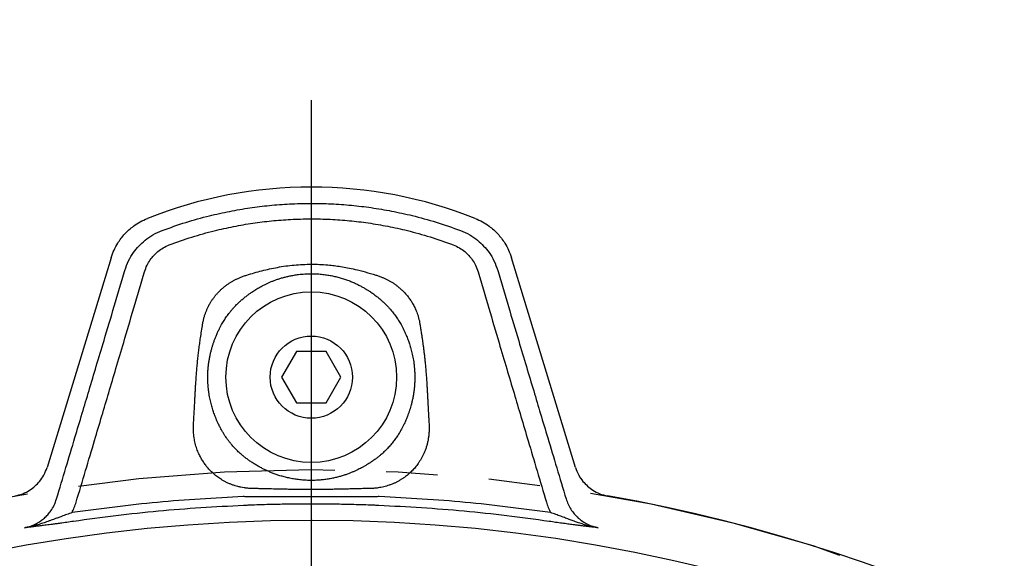
# Model space of a CAD drawing. Units: millimetres. Extents: x -62 to 74, y -58 to 56.
# Drawn here: x -15 to -11, y 34 to 37 of the extents above; entities that cross this region are included whole.
import ezdxf

# ---------------------------------------------------------------- set-up
doc = ezdxf.new("R2010")
doc.units = ezdxf.units.MM
doc.linetypes.add('PHANTOM', pattern=[2.5, 1.25, -0.25, 0.25, -0.25, 0.25, -0.25])
doc.linetypes.add('S30', pattern=[13, 10, -1, 1, -1])
doc.layers.add('GAIKEI', color=7, linetype='Continuous')
doc.layers.add('SUNPO', color=3, linetype='Continuous')
doc.styles.get("Standard").update_dxf_attribs({"font": 'MONOTXT.shx', "bigfont": 'BIGFONT.shx'})
doc.dimstyles.get("Standard").update_dxf_attribs({"dimscale": 0, "dimtxt": 3, "dimasz": 2, "dimexe": 2, "dimexo": 2, "dimgap": 0.09, "dimtad": 3, "dimdec": 4, "dimzin": 0, "dimdsep": 46, "dimtxsty": 'Standard', "dimblk1": 'OPEN30', "dimblk2": 'OPEN30', "dimsah": 1, "dimcen": 0, "dimadec": 0, "dimazin": 0, "dimtfac": 1, "dimtdec": 4, "dimtofl": 0, "dimtmove": 2, "dimatfit": 3, "dimldrblk": 'OPEN30', "dimfxl": 1, "dimtolj": 1, "dimtzin": 0, "dimarcsym": 0})

# ---------------------------------------------------------------- blocks, each defined once
blk = doc.blocks.new('_OPEN30')
at = {"color": 0, "linetype": 'ByBlock'}
for p, q in [((-1, 0.2679), (0, 0)), ((0, 0), (-1, -0.2679)), ((0, 0), (-1, 0))]:
    blk.add_line(p, q, dxfattribs=at)
blk = doc.blocks.new('*D4')
at = {"layer": 'Defpoints', "color": 0}
for p in [(-22.1461, 43.9519), (-22.1461, 35.9519), (-5.7461, 35.9519)]:
    blk.add_point(p, dxfattribs=at)
at = {"layer": 'SUNPO', "color": 0, "lineweight": -2}
for p, q in [((-22.1461, 37.9519), (-22.1461, 45.9519)), ((-5.7461, 37.9519), (-5.7461, 45.9519)), ((-7.7461, 43.9519), (-20.1461, 43.9519))]:
    blk.add_line(p, q, dxfattribs=at)
at = {"layer": 'SUNPO', "color": 0, "lineweight": -2, "xscale": 2, "yscale": 2, "zscale": 2, "rotation": 180}
blk.add_blockref('_OPEN30', (-22.1461, 43.9519), dxfattribs=at)
at = {"layer": 'SUNPO', "color": 0, "lineweight": -2, "xscale": 2, "yscale": 2, "zscale": 2}
blk.add_blockref('_OPEN30', (-5.7461, 43.9519), dxfattribs=at)
at = {"layer": 'SUNPO', "color": 0, "insert": (-13.9461, 45.7019), "char_height": 2.5, "attachment_point": 5}
blk.add_mtext('\\A1;φ164', dxfattribs=at)

msp = doc.modelspace()

# ---------------------------------------------------------------- linework, layer by layer
at = {"layer": 'GAIKEI', "color": 1, "linetype": 'S30'}
msp.add_line((-13.94611, 36.61952), (-13.94611, 16.52326), dxfattribs=at)
at = {"layer": 'GAIKEI', "color": 7, "linetype": 'Continuous'}
for p, q in [((-14.91884, 35.85321), (-15.23076, 34.83298)), ((-12.66146, 34.83298), (-12.97337, 35.85321))]:
    msp.add_line(p, q, dxfattribs=at)
at = {"layer": 'GAIKEI', "color": 1, "linetype": 'Continuous'}
for p, q in [((-14.01828, 35.39712), (-14.09045, 35.27212)), ((-13.87394, 35.39712), (-14.01828, 35.39712)), ((-13.80177, 35.27212), (-13.87394, 35.39712)), ((-14.09045, 35.27212), (-14.01828, 35.14712)), ((-13.87394, 35.14712), (-13.80177, 35.27212)), ((-14.01828, 35.14712), (-13.87394, 35.14712))]:
    msp.add_line(p, q, dxfattribs=at)
for radius in [0.415, 0.2]:
    msp.add_circle((-13.94611, 35.27212), radius, dxfattribs=at)
at = {"layer": 'GAIKEI', "color": 1, "linetype": 'PHANTOM'}
msp.add_circle((-13.94611, 26.62212), 8.2, dxfattribs=at)
at = {"layer": 'GAIKEI', "color": 7, "linetype": 'Continuous'}
for centre, radius, start, end in [((-13.94611, 34.04212), 2.15476, 90, 111.70522), ((-13.94611, 34.04212), 2.15476, 68.29478, 90), ((-13.94611, 26.62212), 8.2, 17.185988, 79.881422)]:
    msp.add_arc(centre, radius, start, end, dxfattribs=at)
at = {"layer": 'GAIKEI', "color": 1, "linetype": 'Continuous'}
msp.add_arc((-13.94611, 26.62212), 7.95293, 2.852623, 357.147322, dxfattribs=at)
for points, knots in [([(-14.67134, 35.98535), (-14.63291, 35.99913), (-14.55739, 36.02622), (-14.44736, 36.05638), (-14.34345, 36.07923), (-14.24601, 36.09621), (-14.14891, 36.10819), (-14.05074, 36.11548), (-13.95043, 36.1182), (-13.84993, 36.11589), (-13.75139, 36.10899), (-13.65349, 36.09728), (-13.55496, 36.08045), (-13.44935, 36.05754), (-13.3372, 36.02704), (-13.26012, 35.99941), (-13.22088, 35.98535)], [0, 0, 0, 0, 0.1224337, 0.240619, 0.3419585, 0.4415366, 0.5372248, 0.6353544, 0.73675, 0.8381447, 0.936809, 1.0329789, 1.1338259, 1.2365369, 1.3571288, 1.4821277, 1.4821277, 1.4821277, 1.4821277]), ([(-14.63639, 35.91528), (-14.59982, 35.92852), (-14.52796, 35.95452), (-14.42321, 35.98348), (-14.3243, 36.00543), (-14.23155, 36.02173), (-14.13913, 36.03324), (-14.04569, 36.04023), (-13.95022, 36.04285), (-13.85456, 36.04063), (-13.76078, 36.034), (-13.66759, 36.02276), (-13.57381, 36.0066), (-13.47327, 35.9846), (-13.36652, 35.9553), (-13.29316, 35.92878), (-13.25582, 35.91528)], [0, 0, 0, 0, 0.1166325, 0.2292127, 0.325709, 0.420523, 0.5116017, 0.6050061, 0.7015119, 0.7980166, 0.8919295, 0.9834661, 1.0794875, 1.177289, 1.2921609, 1.4112364, 1.4112364, 1.4112364, 1.4112364]), ([(-14.85235, 35.7913), (-14.84687, 35.80719), (-14.8363, 35.83786), (-14.81207, 35.87736), (-14.78443, 35.91014), (-14.75369, 35.93979), (-14.71621, 35.96639), (-14.68665, 35.97888), (-14.67134, 35.98535)], [0, 0, 0, 0, 0.0503097, 0.09709084, 0.13792975, 0.17873064, 0.22500214, 0.27475755, 0.27475755, 0.27475755, 0.27475755]), ([(-13.22088, 35.98535), (-13.20556, 35.97888), (-13.176, 35.96638), (-13.13852, 35.93978), (-13.10778, 35.91013), (-13.08014, 35.87735), (-13.05592, 35.83786), (-13.04534, 35.80719), (-13.03986, 35.7913)], [0, 0, 0, 0, 0.04976135, 0.09603828, 0.13683962, 0.17767818, 0.22445382, 0.27475741, 0.27475741, 0.27475741, 0.27475741]), ([(-14.75678, 35.78455), (-14.75316, 35.79525), (-14.74617, 35.81589), (-14.73008, 35.84249), (-14.7117, 35.86459), (-14.69127, 35.88456), (-14.66632, 35.90249), (-14.64661, 35.91091), (-14.63639, 35.91528)], [0, 0, 0, 0, 0.03379247, 0.06520971, 0.09256075, 0.1198735, 0.15078171, 0.18402441, 0.18402441, 0.18402441, 0.18402441]), ([(-13.25582, 35.91528), (-13.2456, 35.91091), (-13.22588, 35.90248), (-13.20093, 35.88455), (-13.1805, 35.86457), (-13.16212, 35.84247), (-13.14604, 35.81587), (-13.13906, 35.79524), (-13.13544, 35.78455)], [0, 0, 0, 0, 0.03325514, 0.06417477, 0.09148852, 0.11883889, 0.15024465, 0.18402439, 0.18402439, 0.18402439, 0.18402439]), ([(-14.25982, 35.76868), (-14.23547, 35.77595), (-14.18646, 35.7906), (-14.1096, 35.80736), (-14.02929, 35.81935), (-13.97396, 35.82079), (-13.94611, 35.82151)], [0, 0, 0, 0, 0.07621171, 0.15342801, 0.23581251, 0.31933298, 0.31933298, 0.31933298, 0.31933298]), ([(-13.94611, 35.82151), (-13.93256, 35.82135), (-13.906, 35.82104), (-13.86865, 35.81837), (-13.83471, 35.81468), (-13.80237, 35.81012), (-13.76879, 35.80405), (-13.72882, 35.79549), (-13.68298, 35.78402), (-13.64957, 35.77389), (-13.63245, 35.7687)], [0, 0, 0, 0, 0.04062839, 0.07968832, 0.11225749, 0.14303708, 0.17765621, 0.21459618, 0.26568291, 0.31933185, 0.31933185, 0.31933185, 0.31933185]), ([(-15.1848, 34.67987), (-15.16953, 34.73062), (-15.13962, 34.83009), (-15.09797, 34.96887), (-15.06045, 35.09402), (-15.0258, 35.20975), (-14.99046, 35.32795), (-14.94969, 35.46446), (-14.90339, 35.61972), (-14.86962, 35.73324), (-14.85235, 35.7913)], [0, 0, 0, 0, 0.1589926, 0.3116053, 0.4346765, 0.5509753, 0.6740216, 0.8047634, 0.9783786, 1.160082, 1.160082, 1.160082, 1.160082]), ([(-15.08923, 34.66379), (-15.07396, 34.71497), (-15.04405, 34.81527), (-15.00239, 34.95521), (-14.96488, 35.08142), (-14.93023, 35.19812), (-14.89489, 35.3173), (-14.85412, 35.45496), (-14.80782, 35.61153), (-14.77405, 35.72601), (-14.75678, 35.78455)], [0, 0, 0, 0, 0.1602172, 0.3140055, 0.4380251, 0.55522, 0.6792155, 0.8109661, 0.9859224, 1.1690296, 1.1690296, 1.1690296, 1.1690296]), ([(-14.47431, 35.53016), (-14.47325, 35.53599), (-14.47118, 35.54744), (-14.46702, 35.56349), (-14.46239, 35.57827), (-14.45745, 35.5919), (-14.45186, 35.60517), (-14.44547, 35.61833), (-14.43827, 35.63145), (-14.43023, 35.64445), (-14.42147, 35.65707), (-14.41198, 35.66934), (-14.40181, 35.68113), (-14.39095, 35.69237), (-14.37952, 35.70301), (-14.36767, 35.71294), (-14.35544, 35.72219), (-14.34314, 35.73055), (-14.33083, 35.73811), (-14.31844, 35.74492), (-14.30565, 35.75118), (-14.29169, 35.75737), (-14.27641, 35.76335), (-14.26542, 35.76688), (-14.25982, 35.76868)], [0, 0, 0, 0, 0.01776374, 0.03490386, 0.04969215, 0.06423373, 0.07837906, 0.09287255, 0.10808228, 0.1232587, 0.13870788, 0.15415562, 0.16977002, 0.1854076, 0.20100007, 0.21660242, 0.23178972, 0.24696439, 0.2612093, 0.27509475, 0.2893667, 0.30391659, 0.32091458, 0.33854545, 0.33854545, 0.33854545, 0.33854545]), ([(-14.25976, 35.66799), (-14.2557, 35.67105), (-14.24775, 35.67705), (-14.23628, 35.68503), (-14.2256, 35.69209), (-14.21573, 35.69834), (-14.20586, 35.70429), (-14.19555, 35.71019), (-14.18466, 35.71612), (-14.17288, 35.72217), (-14.16056, 35.72811), (-14.14724, 35.73408), (-14.13331, 35.73985), (-14.11828, 35.74552), (-14.10258, 35.75084), (-14.08581, 35.75588), (-14.06868, 35.7604), (-14.04988, 35.76465), (-14.02956, 35.76839), (-14.00505, 35.77203), (-13.97713, 35.77479), (-13.95661, 35.77515), (-13.94611, 35.77534)], [0, 0, 0, 0, 0.0152519, 0.02987161, 0.04191984, 0.05365075, 0.06491474, 0.0764951, 0.0892935, 0.10210421, 0.11621036, 0.13032983, 0.14588496, 0.16144489, 0.17852112, 0.19560817, 0.21393935, 0.23167733, 0.25340329, 0.27592878, 0.30599618, 0.33748517, 0.33748517, 0.33748517, 0.33748517]), ([(-13.94611, 35.77534), (-13.93646, 35.77518), (-13.91752, 35.77486), (-13.89083, 35.77243), (-13.86623, 35.76899), (-13.84379, 35.76499), (-13.82194, 35.76006), (-13.80069, 35.75429), (-13.77965, 35.74761), (-13.75975, 35.74024), (-13.74086, 35.73235), (-13.7237, 35.72437), (-13.70772, 35.71626), (-13.69296, 35.70816), (-13.6786, 35.69966), (-13.66378, 35.69033), (-13.64828, 35.67986), (-13.6378, 35.672), (-13.63246, 35.66799)], [0, 0, 0, 0, 0.0289459, 0.05682089, 0.08033236, 0.10344762, 0.12516053, 0.14752419, 0.16949025, 0.19134838, 0.2111741, 0.23088035, 0.24811458, 0.26491619, 0.28137792, 0.29817249, 0.31745038, 0.33747116, 0.33747116, 0.33747116, 0.33747116]), ([(-13.63245, 35.7687), (-13.62705, 35.76696), (-13.61643, 35.76356), (-13.60169, 35.75783), (-13.58821, 35.75194), (-13.5758, 35.74595), (-13.56368, 35.73942), (-13.55135, 35.73201), (-13.53885, 35.72367), (-13.52595, 35.71408), (-13.51318, 35.70347), (-13.50024, 35.69141), (-13.48764, 35.67815), (-13.47532, 35.66328), (-13.46382, 35.64741), (-13.45273, 35.62964), (-13.44253, 35.61006), (-13.4325, 35.58674), (-13.42365, 35.56008), (-13.41985, 35.54027), (-13.41791, 35.53016)], [0, 0, 0, 0, 0.01703349, 0.03341974, 0.04743283, 0.0611496, 0.07476346, 0.08872793, 0.1042747, 0.11982144, 0.13692899, 0.15404698, 0.17287343, 0.19175694, 0.21194955, 0.23161748, 0.25455609, 0.27809715, 0.30773491, 0.33857831, 0.33857831, 0.33857831, 0.33857831]), ([(-13.13544, 35.78455), (-13.11807, 35.72569), (-13.08413, 35.6106), (-13.03761, 35.45332), (-12.9967, 35.31516), (-12.96132, 35.19587), (-12.9267, 35.07928), (-12.88933, 34.95356), (-12.84789, 34.81434), (-12.81816, 34.71465), (-12.80299, 34.66379)], [0, 0, 0, 0, 0.1840981, 0.3599722, 0.4920588, 0.6163516, 0.7332535, 0.8569382, 1.0098076, 1.1690296, 1.1690296, 1.1690296, 1.1690296]), ([(-13.03986, 35.7913), (-13.0225, 35.73293), (-12.98855, 35.6188), (-12.94204, 35.46283), (-12.90112, 35.32582), (-12.86575, 35.20752), (-12.83113, 35.0919), (-12.79376, 34.96723), (-12.75232, 34.82917), (-12.72259, 34.7303), (-12.70742, 34.67987)], [0, 0, 0, 0, 0.1826867, 0.3572127, 0.4882881, 0.6116292, 0.7276376, 0.8503768, 1.0020789, 1.1600854, 1.1600854, 1.1600854, 1.1600854]), ([(-14.39609, 35.50119), (-14.39383, 35.50577), (-14.38941, 35.51475), (-14.38274, 35.52707), (-14.37634, 35.53816), (-14.3703, 35.54807), (-14.36409, 35.55766), (-14.35751, 35.56721), (-14.35044, 35.57691), (-14.34283, 35.58678), (-14.33485, 35.59658), (-14.32647, 35.60635), (-14.31787, 35.61584), (-14.30868, 35.62537), (-14.29882, 35.63496), (-14.28735, 35.64546), (-14.27437, 35.6566), (-14.2647, 35.66414), (-14.25976, 35.66799)], [0, 0, 0, 0, 0.01532477, 0.03000567, 0.04202317, 0.05373106, 0.06482974, 0.07627083, 0.08854435, 0.10082716, 0.1136462, 0.12647339, 0.13944496, 0.1520575, 0.16618647, 0.18068543, 0.19871165, 0.21747843, 0.21747843, 0.21747843, 0.21747843]), ([(-13.63246, 35.66799), (-13.62737, 35.66402), (-13.6174, 35.65624), (-13.60406, 35.64476), (-13.59232, 35.63394), (-13.58232, 35.62414), (-13.57304, 35.61444), (-13.56444, 35.60486), (-13.5561, 35.59505), (-13.54822, 35.5853), (-13.54075, 35.57554), (-13.53388, 35.56603), (-13.52749, 35.5567), (-13.52148, 35.54737), (-13.51561, 35.53771), (-13.50934, 35.52681), (-13.50275, 35.51464), (-13.49837, 35.50574), (-13.49613, 35.50119)], [0, 0, 0, 0, 0.019362, 0.03795259, 0.05278581, 0.06722869, 0.07995798, 0.09305474, 0.10583439, 0.11860013, 0.13065794, 0.14269656, 0.15380482, 0.16456563, 0.17598117, 0.1877301, 0.2022771, 0.21749096, 0.21749096, 0.21749096, 0.21749096]), ([(-14.51848, 35.04566), (-14.51789, 35.05537), (-14.51674, 35.07441), (-14.51525, 35.10129), (-14.51394, 35.12611), (-14.51276, 35.14897), (-14.51158, 35.17155), (-14.51035, 35.19468), (-14.509, 35.21863), (-14.50746, 35.24382), (-14.50572, 35.26964), (-14.50368, 35.29661), (-14.50132, 35.32415), (-14.49861, 35.35213), (-14.49563, 35.3798), (-14.49232, 35.40743), (-14.48867, 35.43524), (-14.48448, 35.46495), (-14.47972, 35.49664), (-14.47613, 35.51886), (-14.47431, 35.53016)], [0, 0, 0, 0, 0.02918248, 0.05723867, 0.08076249, 0.10375142, 0.12589404, 0.14861368, 0.17323407, 0.19786169, 0.22431052, 0.25087602, 0.27898787, 0.30722927, 0.33522453, 0.36247793, 0.39070834, 0.41935097, 0.45250699, 0.48685168, 0.48685168, 0.48685168, 0.48685168]), ([(-13.41791, 35.53016), (-13.41675, 35.523), (-13.41448, 35.50896), (-13.41138, 35.48903), (-13.4086, 35.47052), (-13.40607, 35.45319), (-13.40366, 35.43587), (-13.40125, 35.41776), (-13.39886, 35.3988), (-13.39648, 35.37854), (-13.39419, 35.35764), (-13.39199, 35.33568), (-13.38994, 35.31322), (-13.38805, 35.29019), (-13.38633, 35.26703), (-13.38479, 35.24408), (-13.38341, 35.22147), (-13.38217, 35.19984), (-13.38103, 35.17889), (-13.38001, 35.15935), (-13.37905, 35.14074), (-13.37813, 35.12309), (-13.37719, 35.10549), (-13.37617, 35.08684), (-13.37503, 35.06686), (-13.37417, 35.05281), (-13.37374, 35.04565)], [0, 0, 0, 0, 0.02175617, 0.04267638, 0.06049553, 0.07792661, 0.09520874, 0.11295336, 0.13272841, 0.15254685, 0.17414546, 0.19580305, 0.21876913, 0.24179008, 0.26511784, 0.28844887, 0.3107991, 0.33307091, 0.35344972, 0.37374876, 0.39177075, 0.40933091, 0.42679998, 0.44463807, 0.46534309, 0.48685626, 0.48685626, 0.48685626, 0.48685626]), ([(-14.39811, 35.04565), (-14.40038, 35.05055), (-14.40482, 35.06015), (-14.41049, 35.07374), (-14.41532, 35.08619), (-14.41943, 35.0974), (-14.42318, 35.10841), (-14.42673, 35.11964), (-14.43015, 35.13135), (-14.43346, 35.14378), (-14.43654, 35.15662), (-14.43943, 35.17028), (-14.44202, 35.18444), (-14.44436, 35.19952), (-14.44631, 35.21514), (-14.44787, 35.23174), (-14.44893, 35.24887), (-14.44941, 35.26686), (-14.44926, 35.28524), (-14.4484, 35.30404), (-14.44685, 35.32289), (-14.44465, 35.3415), (-14.44184, 35.35977), (-14.43853, 35.37726), (-14.43472, 35.39419), (-14.4306, 35.41004), (-14.42618, 35.42512), (-14.42151, 35.43948), (-14.41642, 35.4537), (-14.41063, 35.46871), (-14.40393, 35.48462), (-14.39874, 35.4956), (-14.39609, 35.50119)], [0, 0, 0, 0, 0.01621045, 0.03172174, 0.04418069, 0.05627388, 0.06751674, 0.07909306, 0.0916025, 0.10411821, 0.11766188, 0.13121582, 0.14601007, 0.1608166, 0.17700541, 0.19322072, 0.21082613, 0.22848668, 0.24719777, 0.26595366, 0.28494425, 0.30391524, 0.32217728, 0.34038126, 0.35731464, 0.3742117, 0.38952096, 0.4044446, 0.41948519, 0.43483425, 0.45270579, 0.47126597, 0.47126597, 0.47126597, 0.47126597]), ([(-13.49613, 35.50119), (-13.49381, 35.49631), (-13.48927, 35.48675), (-13.48348, 35.47322), (-13.47854, 35.46085), (-13.47434, 35.44972), (-13.47049, 35.43876), (-13.46683, 35.42755), (-13.46328, 35.4158), (-13.45982, 35.40324), (-13.45657, 35.39018), (-13.45349, 35.37615), (-13.45071, 35.36154), (-13.4482, 35.34585), (-13.4461, 35.32956), (-13.44442, 35.31222), (-13.44329, 35.29434), (-13.44279, 35.27565), (-13.44298, 35.25665), (-13.44391, 35.23742), (-13.44555, 35.2183), (-13.44781, 35.19971), (-13.45065, 35.18164), (-13.45392, 35.16462), (-13.45761, 35.14828), (-13.46154, 35.13316), (-13.46571, 35.11884), (-13.47007, 35.10524), (-13.47484, 35.09171), (-13.48029, 35.07728), (-13.48663, 35.06186), (-13.49157, 35.05115), (-13.49409, 35.04569)], [0, 0, 0, 0, 0.01621601, 0.03172188, 0.04414205, 0.05618667, 0.0674099, 0.0789684, 0.09158523, 0.1042126, 0.11807116, 0.13195016, 0.14730156, 0.16267694, 0.17960404, 0.19656578, 0.21493129, 0.23335439, 0.25262659, 0.27193612, 0.29107891, 0.31018313, 0.32810759, 0.3459539, 0.36217495, 0.37835067, 0.3928145, 0.40690009, 0.42119901, 0.43583755, 0.45317134, 0.47121654, 0.47121654, 0.47121654, 0.47121654]), ([(-14.23562, 34.7305), (-14.24192, 34.73076), (-14.25431, 34.73126), (-14.27175, 34.7334), (-14.28784, 34.73626), (-14.30254, 34.73958), (-14.3168, 34.7436), (-14.33067, 34.74832), (-14.3444, 34.75378), (-14.35752, 34.75985), (-14.37002, 34.76641), (-14.38154, 34.77317), (-14.39233, 34.78017), (-14.40208, 34.78708), (-14.41116, 34.79409), (-14.41938, 34.80094), (-14.42709, 34.80786), (-14.4342, 34.8147), (-14.44095, 34.82167), (-14.44734, 34.82876), (-14.45348, 34.83606), (-14.45946, 34.84368), (-14.46526, 34.85163), (-14.47103, 34.86012), (-14.47664, 34.86906), (-14.48225, 34.87875), (-14.48766, 34.88898), (-14.49296, 34.90005), (-14.49793, 34.91165), (-14.5026, 34.92404), (-14.50679, 34.93689), (-14.51042, 34.95028), (-14.51342, 34.96379), (-14.51585, 34.97784), (-14.51764, 34.99245), (-14.51893, 35.00876), (-14.51943, 35.02656), (-14.5188, 35.03921), (-14.51848, 35.04566)], [0, 0, 0, 0, 0.0189141, 0.03716251, 0.05267773, 0.0679317, 0.08232818, 0.09710996, 0.11188035, 0.12662649, 0.14044801, 0.15422827, 0.16666067, 0.17903658, 0.19007406, 0.2010774, 0.21111059, 0.22113638, 0.23067807, 0.24022096, 0.24975657, 0.25929866, 0.26927809, 0.27927121, 0.29009013, 0.30094065, 0.31284683, 0.32478506, 0.33774541, 0.35071961, 0.36448848, 0.37827524, 0.39231104, 0.40598942, 0.4210507, 0.43643789, 0.45507797, 0.47442301, 0.47442301, 0.47442301, 0.47442301]), ([(-14.23296, 34.85631), (-14.23798, 34.85965), (-14.24781, 34.86619), (-14.26103, 34.87584), (-14.27268, 34.88489), (-14.28268, 34.8931), (-14.29204, 34.90128), (-14.30095, 34.90956), (-14.30978, 34.91824), (-14.31844, 34.92727), (-14.32689, 34.93658), (-14.33521, 34.94621), (-14.34333, 34.95614), (-14.35123, 34.96641), (-14.35878, 34.97682), (-14.36621, 34.98784), (-14.37357, 34.99957), (-14.38155, 35.01319), (-14.38987, 35.02854), (-14.39532, 35.03986), (-14.39811, 35.04565)], [0, 0, 0, 0, 0.01809175, 0.03541093, 0.04908635, 0.06235464, 0.074193, 0.08639029, 0.0988503, 0.11130278, 0.12393096, 0.13656643, 0.14948152, 0.16241953, 0.17541846, 0.18804457, 0.20229216, 0.21694637, 0.23540171, 0.25465164, 0.25465164, 0.25465164, 0.25465164]), ([(-13.49409, 35.04569), (-13.49632, 35.04103), (-13.50069, 35.03192), (-13.5072, 35.01956), (-13.51333, 35.0086), (-13.5189, 34.99915), (-13.52448, 34.99021), (-13.5302, 34.98157), (-13.53625, 34.97289), (-13.54267, 34.96419), (-13.54937, 34.95556), (-13.55647, 34.94688), (-13.56389, 34.93823), (-13.57173, 34.9295), (-13.57993, 34.92083), (-13.58855, 34.91223), (-13.59738, 34.9039), (-13.60678, 34.89555), (-13.61684, 34.88718), (-13.62851, 34.87799), (-13.64168, 34.86825), (-13.65144, 34.86167), (-13.65642, 34.85831)], [0, 0, 0, 0, 0.0154865, 0.03029491, 0.04190939, 0.05315926, 0.0631941, 0.07354041, 0.08423643, 0.09493026, 0.10597106, 0.11701782, 0.12856388, 0.14013349, 0.15223615, 0.16436174, 0.17667098, 0.18862766, 0.20208722, 0.21591014, 0.23320102, 0.25121733, 0.25121733, 0.25121733, 0.25121733]), ([(-13.37374, 35.04565), (-13.37338, 35.03805), (-13.37268, 35.0231), (-13.37362, 35.00198), (-13.37568, 34.9825), (-13.37849, 34.96491), (-13.38227, 34.94796), (-13.38694, 34.93181), (-13.39248, 34.91604), (-13.39862, 34.9013), (-13.40528, 34.88743), (-13.41211, 34.87484), (-13.41924, 34.86306), (-13.42639, 34.85237), (-13.43376, 34.84231), (-13.44121, 34.83301), (-13.44894, 34.82417), (-13.45695, 34.81576), (-13.46533, 34.80767), (-13.47422, 34.79975), (-13.48362, 34.79207), (-13.49375, 34.78448), (-13.50447, 34.77715), (-13.51596, 34.77002), (-13.528, 34.76332), (-13.54064, 34.75707), (-13.55367, 34.75142), (-13.56694, 34.74648), (-13.5802, 34.74226), (-13.59364, 34.73869), (-13.60745, 34.73575), (-13.62254, 34.73321), (-13.6389, 34.73131), (-13.65051, 34.73085), (-13.65642, 34.73061)], [0, 0, 0, 0, 0.02283255, 0.04486011, 0.06336545, 0.08155577, 0.09827365, 0.11543346, 0.13195989, 0.14840391, 0.16329066, 0.17810409, 0.19136135, 0.20457809, 0.21667602, 0.22875937, 0.24032738, 0.2518986, 0.26357416, 0.27527188, 0.28760103, 0.29998108, 0.31323781, 0.32654208, 0.34054488, 0.35455912, 0.3688374, 0.38311499, 0.39701742, 0.41056957, 0.42482726, 0.43935461, 0.45646063, 0.47419541, 0.47419541, 0.47419541, 0.47419541]), ([(-13.65642, 34.85831), (-13.6611, 34.85526), (-13.67025, 34.84928), (-13.68348, 34.84139), (-13.69583, 34.83444), (-13.7074, 34.82826), (-13.71907, 34.82239), (-13.73148, 34.81653), (-13.74472, 34.8107), (-13.75931, 34.80476), (-13.77473, 34.79903), (-13.79161, 34.79342), (-13.80935, 34.7882), (-13.82856, 34.78333), (-13.84859, 34.77906), (-13.87001, 34.77536), (-13.8922, 34.77249), (-13.9156, 34.7705), (-13.93959, 34.76959), (-13.96427, 34.76988), (-13.98913, 34.7714), (-14.01375, 34.77411), (-14.03791, 34.77791), (-14.0608, 34.78258), (-14.08268, 34.78806), (-14.10277, 34.794), (-14.12176, 34.80047), (-14.13901, 34.80708), (-14.1552, 34.81393), (-14.1703, 34.82089), (-14.18509, 34.8283), (-14.20042, 34.8365), (-14.21648, 34.84575), (-14.2274, 34.85275), (-14.23296, 34.85631)], [0, 0, 0, 0, 0.01674098, 0.03278881, 0.04619675, 0.05926111, 0.07213857, 0.08537252, 0.1004389, 0.11553951, 0.13262887, 0.14975231, 0.16891741, 0.18808377, 0.20920089, 0.23033047, 0.25329004, 0.27629988, 0.30075528, 0.32527929, 0.35032903, 0.37542236, 0.39957709, 0.42365372, 0.44550586, 0.46722566, 0.48646754, 0.50568193, 0.52262899, 0.539202, 0.55556608, 0.5722441, 0.59134184, 0.61115126, 0.61115126, 0.61115126, 0.61115126]), ([(-13.65642, 34.73061), (-13.66712, 34.73036), (-13.68812, 34.72987), (-13.71783, 34.72914), (-13.74539, 34.72846), (-13.77093, 34.72783), (-13.79629, 34.72724), (-13.82214, 34.72668), (-13.84875, 34.72618), (-13.87584, 34.72577), (-13.90288, 34.72547), (-13.92934, 34.72531), (-13.95523, 34.72527), (-13.9798, 34.72537), (-14.00357, 34.72558), (-14.0258, 34.72585), (-14.04724, 34.72618), (-14.06723, 34.72655), (-14.08653, 34.72694), (-14.10457, 34.72734), (-14.12204, 34.72775), (-14.13836, 34.72815), (-14.15399, 34.72853), (-14.16898, 34.7289), (-14.184, 34.72927), (-14.20003, 34.72966), (-14.21728, 34.73008), (-14.22943, 34.73036), (-14.23562, 34.7305)], [0, 0, 0, 0, 0.03211216, 0.06300961, 0.08917368, 0.11480912, 0.13967144, 0.16527048, 0.1923678, 0.21952751, 0.24653403, 0.27349742, 0.29889817, 0.32420122, 0.34723315, 0.37020888, 0.39089301, 0.41155756, 0.43018494, 0.44881046, 0.46569594, 0.48258991, 0.49778662, 0.51260825, 0.52756789, 0.54285012, 0.56073267, 0.57931703, 0.57931703, 0.57931703, 0.57931703]), ([(-15.34054, 34.5397), (-15.33012, 34.54202), (-15.30975, 34.54654), (-15.28341, 34.55862), (-15.26164, 34.57221), (-15.2434, 34.58647), (-15.22708, 34.60305), (-15.21076, 34.62355), (-15.19537, 34.64905), (-15.18838, 34.66943), (-15.1848, 34.67987)], [0, 0, 0, 0, 0.03194503, 0.06243867, 0.08633731, 0.10887059, 0.13170914, 0.15594997, 0.18741593, 0.22043427, 0.22043427, 0.22043427, 0.22043427]), ([(-14.2774, 34.69112), (-14.41654, 34.68357), (-14.69482, 34.66848), (-14.97109, 34.6318), (-15.10922, 34.61346)], [0, 0, 0, 0, 0.41785772, 0.83571635, 0.83571635, 0.83571635, 0.83571635]), ([(-15.10922, 34.61346), (-15.10533, 34.62163), (-15.09756, 34.63796), (-15.092, 34.65518), (-15.08923, 34.66379)], [0, 0, 0, 0, 0.02710101, 0.054203099, 0.054203099, 0.054203099, 0.054203099]), ([(-14.23681, 34.6902), (-14.24358, 34.69021), (-14.25712, 34.69024), (-14.27064, 34.69083), (-14.2774, 34.69112)], [0, 0, 0, 0, 0.020299521, 0.040599274, 0.040599274, 0.040599274, 0.040599274]), ([(-13.65522, 34.69026), (-13.67112, 34.69032), (-13.70236, 34.69045), (-13.7467, 34.69046), (-13.788, 34.69038), (-13.82642, 34.69028), (-13.8645, 34.69017), (-13.90302, 34.69008), (-13.94243, 34.69004), (-13.98205, 34.69006), (-14.02101, 34.69012), (-14.05992, 34.69022), (-14.09936, 34.69032), (-14.14205, 34.6904), (-14.18795, 34.6904), (-14.22033, 34.69027), (-14.23681, 34.6902)], [0, 0, 0, 0, 0.04770264, 0.09370049, 0.13301922, 0.17162806, 0.20893983, 0.24726421, 0.28720397, 0.32715329, 0.36612513, 0.404081, 0.44389114, 0.48444207, 0.53214359, 0.58159372, 0.58159372, 0.58159372, 0.58159372]), ([(-13.61538, 34.69115), (-13.62202, 34.69086), (-13.63529, 34.6903), (-13.64858, 34.69027), (-13.65522, 34.69026)], [0, 0, 0, 0, 0.019925739, 0.039851286, 0.039851286, 0.039851286, 0.039851286]), ([(-12.783, 34.61346), (-12.92123, 34.63181), (-13.19768, 34.66851), (-13.47615, 34.6836), (-13.61538, 34.69115)], [0, 0, 0, 0, 0.41814152, 0.83628286, 0.83628286, 0.83628286, 0.83628286]), ([(-12.80299, 34.66379), (-12.80021, 34.65518), (-12.79466, 34.63796), (-12.78689, 34.62163), (-12.783, 34.61346)], [0, 0, 0, 0, 0.027101836, 0.054202647, 0.054202647, 0.054202647, 0.054202647]), ([(-12.70742, 34.67987), (-12.70083, 34.66231), (-12.68767, 34.6272), (-12.66155, 34.6003), (-12.6485, 34.58685)], [0, 0, 0, 0, 0.05559332, 0.11117099, 0.11117099, 0.11117099, 0.11117099]), ([(-15.10922, 34.61346), (-15.11791, 34.61035), (-15.13484, 34.60428), (-15.15747, 34.5959), (-15.17692, 34.58862), (-15.19246, 34.58279), (-15.20673, 34.57747), (-15.21975, 34.5727), (-15.23272, 34.56806), (-15.24516, 34.56376), (-15.25734, 34.55974), (-15.26893, 34.55611), (-15.28015, 34.55281), (-15.29109, 34.54982), (-15.30214, 34.54707), (-15.31404, 34.54437), (-15.32691, 34.54181), (-15.33605, 34.5404), (-15.3407, 34.53967)], [0, 0, 0, 0, 0.02770224, 0.05394043, 0.07240125, 0.08999858, 0.10374231, 0.11808639, 0.13157837, 0.14507293, 0.15756362, 0.17006321, 0.18150709, 0.19267338, 0.2040568, 0.21567709, 0.22928179, 0.24340919, 0.24340919, 0.24340919, 0.24340919]), ([(-14.27536, 34.64794), (-14.41364, 34.64041), (-14.69021, 34.62535), (-14.96476, 34.58874), (-15.10203, 34.57044)], [0, 0, 0, 0, 0.41529225, 0.83058471, 0.83058471, 0.83058471, 0.83058471]), ([(-14.23495, 34.64952), (-14.24169, 34.64927), (-14.25516, 34.64877), (-14.26862, 34.64822), (-14.27536, 34.64794)], [0, 0, 0, 0, 0.020216597, 0.040433197, 0.040433197, 0.040433197, 0.040433197]), ([(-13.65708, 34.64951), (-13.67289, 34.65006), (-13.70395, 34.65115), (-13.74804, 34.65236), (-13.78911, 34.65327), (-13.82728, 34.65396), (-13.8651, 34.65445), (-13.90334, 34.65475), (-13.94246, 34.65487), (-13.98179, 34.65479), (-14.02046, 34.65451), (-14.05911, 34.65405), (-14.09829, 34.65337), (-14.14072, 34.65245), (-14.18636, 34.65122), (-14.21856, 34.65009), (-14.23495, 34.64952)], [0, 0, 0, 0, 0.04746376, 0.09322955, 0.13231779, 0.17069593, 0.20774468, 0.24579743, 0.28543689, 0.32508561, 0.36377797, 0.40146284, 0.44103105, 0.48134058, 0.52879882, 0.57799901, 0.57799901, 0.57799901, 0.57799901]), ([(-13.61742, 34.64796), (-13.62403, 34.64823), (-13.63725, 34.64877), (-13.65047, 34.64927), (-13.65708, 34.64951)], [0, 0, 0, 0, 0.019844321, 0.039688641, 0.039688641, 0.039688641, 0.039688641]), ([(-12.79018, 34.57044), (-12.92755, 34.58875), (-13.20229, 34.62538), (-13.47905, 34.64044), (-13.61742, 34.64796)], [0, 0, 0, 0, 0.41557371, 0.83114793, 0.83114793, 0.83114793, 0.83114793]), ([(-12.73276, 34.59515), (-12.74112, 34.59825), (-12.75783, 34.60445), (-12.77461, 34.61046), (-12.783, 34.61346)], [0, 0, 0, 0, 0.026735141, 0.053470303, 0.053470303, 0.053470303, 0.053470303]), ([(-15.10203, 34.57044), (-15.11296, 34.56885), (-15.13422, 34.56577), (-15.16235, 34.56186), (-15.18605, 34.55866), (-15.20405, 34.55627), (-15.22005, 34.55419), (-15.23384, 34.55243), (-15.24726, 34.55074), (-15.2595, 34.54922), (-15.27117, 34.5478), (-15.28176, 34.54652), (-15.29178, 34.54533), (-15.3011, 34.54423), (-15.3103, 34.54316), (-15.31983, 34.54206), (-15.32993, 34.5409), (-15.33696, 34.54011), (-15.34054, 34.5397)], [0, 0, 0, 0, 0.03313988, 0.0644195, 0.08522521, 0.10486186, 0.11890441, 0.13363474, 0.14655843, 0.15948009, 0.17065058, 0.18182699, 0.19147411, 0.20091098, 0.21000263, 0.21925863, 0.22968548, 0.24049164, 0.24049164, 0.24049164, 0.24049164]), ([(-12.72626, 34.56138), (-12.73692, 34.56286), (-12.75824, 34.5658), (-12.77954, 34.56889), (-12.79018, 34.57044)], [0, 0, 0, 0, 0.032282419, 0.064564856, 0.064564856, 0.064564856, 0.064564856]), ([(-12.68713, 34.57809), (-12.69473, 34.58093), (-12.70995, 34.5866), (-12.72516, 34.5923), (-12.73276, 34.59515)], [0, 0, 0, 0, 0.024359715, 0.048719431, 0.048719431, 0.048719431, 0.048719431]), ([(-12.55152, 34.53967), (-12.55603, 34.54037), (-12.56489, 34.54174), (-12.57748, 34.54423), (-12.58925, 34.54687), (-12.60042, 34.54964), (-12.61167, 34.55269), (-12.6232, 34.55609), (-12.63492, 34.55974), (-12.6463, 34.56351), (-12.65713, 34.56724), (-12.66405, 34.5697), (-12.66745, 34.57091)], [0, 0, 0, 0, 0.01369484, 0.02691175, 0.0384901, 0.04986973, 0.06142771, 0.07346568, 0.08593125, 0.09824965, 0.10943739, 0.12027554, 0.12027554, 0.12027554, 0.12027554]), ([(-12.6485, 34.58685), (-12.63398, 34.57561), (-12.60493, 34.55315), (-12.56932, 34.54416), (-12.55152, 34.53967)], [0, 0, 0, 0, 0.05444257, 0.10888414, 0.10888414, 0.10888414, 0.10888414]), ([(-12.55152, 34.53967), (-12.55445, 34.54001), (-12.56021, 34.54066), (-12.56848, 34.54161), (-12.5763, 34.54251), (-12.58385, 34.54339), (-12.59152, 34.54428), (-12.59967, 34.54524), (-12.60811, 34.54624), (-12.61765, 34.54739), (-12.62813, 34.54866), (-12.64125, 34.55027), (-12.65642, 34.55217), (-12.66768, 34.55362), (-12.67345, 34.55436)], [0, 0, 0, 0, 0.0088499, 0.01739044, 0.02498653, 0.03245344, 0.04020515, 0.04813673, 0.05708527, 0.06570001, 0.07696834, 0.08875829, 0.10535943, 0.1228157, 0.1228157, 0.1228157, 0.1228157])]:
    msp.add_open_spline(points, degree=3, knots=knots, dxfattribs=at)
at = {"layer": 'GAIKEI', "color": 7, "linetype": 'Continuous'}
for points, knots in [([(-14.91884, 35.85321), (-14.91457, 35.86567), (-14.90621, 35.89005), (-14.88903, 35.92132), (-14.871, 35.94729), (-14.85295, 35.96907), (-14.83272, 35.98883), (-14.80834, 36.00888), (-14.77862, 36.02852), (-14.75506, 36.03884), (-14.74301, 36.04411)], [0, 0, 0, 0, 0.03947235, 0.07718453, 0.106548, 0.1342408, 0.16190883, 0.19124293, 0.22888505, 0.26828533, 0.26828533, 0.26828533, 0.26828533]), ([(-13.14921, 36.04411), (-13.13716, 36.03884), (-13.1136, 36.02853), (-13.08389, 36.00889), (-13.05951, 35.98884), (-13.03928, 35.96908), (-13.02123, 35.9473), (-13.0032, 35.92133), (-12.98601, 35.89006), (-12.97765, 35.86568), (-12.97337, 35.85321)], [0, 0, 0, 0, 0.03939364, 0.07702912, 0.10635954, 0.13402411, 0.16171855, 0.19108435, 0.22880447, 0.26828533, 0.26828533, 0.26828533, 0.26828533]), ([(-15.38673, 34.69458), (-15.37372, 34.69756), (-15.34864, 34.7033), (-15.316, 34.72051), (-15.2891, 34.74154), (-15.265, 34.76575), (-15.244, 34.79614), (-15.23528, 34.8204), (-15.23076, 34.83298)], [0, 0, 0, 0, 0.03989361, 0.07693615, 0.10949686, 0.1420618, 0.17916763, 0.21913084, 0.21913084, 0.21913084, 0.21913084]), ([(-12.66146, 34.83298), (-12.65694, 34.8204), (-12.64822, 34.79614), (-12.62721, 34.76575), (-12.60311, 34.74154), (-12.57622, 34.72051), (-12.54358, 34.7033), (-12.51849, 34.69756), (-12.50548, 34.69458)], [0, 0, 0, 0, 0.03996321, 0.07706904, 0.10963398, 0.14219469, 0.17923723, 0.21913084, 0.21913084, 0.21913084, 0.21913084])]:
    msp.add_open_spline(points, degree=3, knots=knots, dxfattribs=at)
at = {"layer": 'GAIKEI', "color": 1, "linetype": 'Continuous'}
for points in [[(-12.69824, 34.55761), (-12.70291, 34.55823), (-12.71225, 34.55949), (-12.72159, 34.56075), (-12.72626, 34.56138)], [(-12.66745, 34.57091), (-12.67073, 34.57211), (-12.67729, 34.5745), (-12.68385, 34.5769), (-12.68713, 34.57809)], [(-12.67345, 34.55436), (-12.67758, 34.5549), (-12.68584, 34.55598), (-12.6941, 34.55706), (-12.69824, 34.55761)]]:
    msp.add_open_spline(points, degree=3, dxfattribs=at)

# ---------------------------------------------------------------- dimensions: what is measured, and where the dimension line sits
at = {"layer": 'SUNPO'}
dim = msp.add_aligned_dim(p1=(-5.74611, 35.95186), p2=(-22.14611, 35.95186), distance=-8, text='φ164', dimstyle='STANDARD', override={"dimscale": 1, "dimtxt": 2.5, "dimgap": 0.5, "dimtofl": 1, "dimtmove": 0}, dxfattribs=at)
dim.commit()
dim.dimension.update_dxf_attribs({"geometry": '*D4', "text_midpoint": (-13.94611, 45.70186)})

doc.saveas('drawing.dxf')
